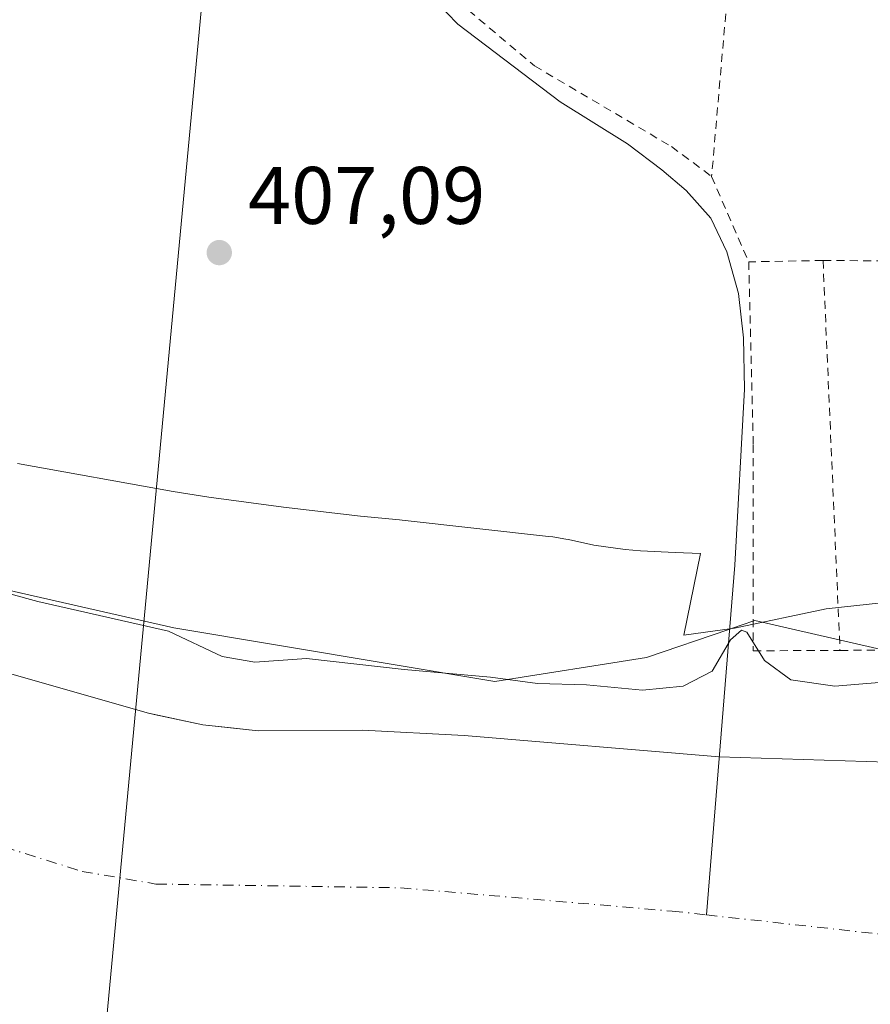
# Model space of a CAD drawing. Units: metres. Extents: x 638380 to 641844, y 4718246 to 4720629.
# Drawn here: x 641128 to 641233, y 4719502 to 4719623 of the extents above; entities that cross this region are included whole.
import ezdxf

# ---------------------------------------------------------------- set-up
doc = ezdxf.new("R2010")
doc.units = ezdxf.units.M
doc.header["$MEASUREMENT"] = 0
doc.linetypes.add('DGN Style 2', pattern=[1.6480167562047852, 0.988810053722871, -0.6592067024819142])
doc.linetypes.add('DGN Style 4', pattern=[2.6384748266838614, 1.318413404963828, -0.6592067024819142, 0.001648016756204785, -0.6592067024819142])
for name, color, linetype, lineweight in [('Alambrada', 7, 'DGN Style 2', 0), ('Arbolado forestal CxS', 92, 'Continuous', 0), ('Corriente natural Cxs', 4, 'Continuous', 13), ('Corriente natural eje', 4, 'DGN Style 4', 0), ('Corriente natural lineal', 142, 'Continuous', 13), ('Cultivos herbáceos CxS', 92, 'Continuous', 0), ('Cultivos leñosos CxS', 92, 'Continuous', 0), ('Curva de nivel normal', 30, 'Continuous', 0), ('Espacio natural protegido', 121, 'Continuous', 13), ('Espacio natural protegido CxS', 121, 'Continuous', 0), ('Punto de cota en terreno', 7, 'Continuous', 0), ('Rótulo de punto de cota en terreno', 7, 'Continuous', 0), ('Suelo desnudo CxS', 253, 'Continuous', 0), ('Tendido', 6, 'Continuous', 0), ('Valla', 7, 'DGN Style 2', 0)]:
    doc.layers.add(name, color=color, linetype=linetype, lineweight=lineweight)
doc.styles.add('Style-Arial', font='txt')

# ---------------------------------------------------------------- blocks, each defined once
blk = doc.blocks.new('*U25')
at = {"layer": 'Suelo desnudo CxS', "color": 253, "linetype": 'Continuous', "lineweight": 0}
blk.add_polyline3d([(641119.4401000004, 4719544.360099999, 401.2805999999982), (641144.0201000003, 4719537.360099999, 400.6799000000028), (641144.7296000002, 4719537.2072, 400.6946999999927), (641150.7001999998, 4719535.920100001, 401.1708999999973), (641154.1656999999, 4719535.547, 401.6524000000064), (641157.4801000003, 4719535.190099999, 402.0283000000054), (641170.3202000001, 4719535.2601, 403.1301999999997), (641182.8000999996, 4719534.620100001, 403.3162000000011), (641214.1501000002, 4719531.9801, 402.8752999999998), (641234.7801000001, 4719531.350099999, 403.8926000000066)], dxfattribs=at)
blk = doc.blocks.new('5PATER')
at = {"layer": 'Cultivos leñosos CxS', "linetype": 'Continuous', "lineweight": 0}
h = blk.add_hatch(color=51, dxfattribs=at)
edge = h.paths.add_edge_path()
edge.add_ellipse((0, 0), major_axis=(-0.1095731443231308, -0.1110710700762829), ratio=0.9994222409660322, start_angle=0, end_angle=360)

msp = doc.modelspace()

# ---------------------------------------------------------------- linework, layer by layer
at = {"layer": 'Alambrada', "color": 7, "linetype": 'DGN Style 2', "lineweight": 0}
msp.add_polyline3d([(641216.5401, 4719641.610099999, 409.3006000000024), (641206.0701000001, 4719642.880100001, 409.8797999999952), (641199.9200999998, 4719645.1601, 410.2042999999976), (641171.8000999996, 4719661.550100001, 410.8711999999941), (641160.9200999998, 4719666.970100001, 410.0218000000023), (641158.5100999996, 4719665.1601, 410.584799999997), (641165.8601000002, 4719642.690099999, 410.084600000002), (641172.5100999996, 4719634.110099999, 409.1742999999988), (641182.1001000004, 4719624.7501, 409.3723000000027), (641191.4401000004, 4719616.880100001, 409.0409999999974), (641208.2801000001, 4719606.960100001, 409.3439000000071), (641213.2100999998, 4719603.300100001, 410.3708999999944)], dxfattribs=at)
at = {"layer": 'Arbolado forestal CxS', "color": 92, "linetype": 'Continuous', "lineweight": 0}
for points in [[(641109.2786999998, 4719556.424900001, 404.9771999999939), (641147.1336000003, 4719547.8301, 405.1236000000063), (641186.5875000004, 4719541.2533, 405.1103000000003), (641205.1984999999, 4719544.212900001, 405.774900000004), (641215.3037, 4719547.642899999, 405.6462000000029), (641216.8346999995, 4719548.1623, 405.6236000000063), (641218.5078999996, 4719548.7303, 405.6612000000023), (641242.9496999999, 4719543.132300001, 405.2217999999993), (641263.6162999999, 4719552.528899999, 405.8122000000003), (641271.4600999998, 4719572.445900001, 406.022100000002), (641272.9685000004, 4719572.730699999, 405.8304999999964)], [(641109.2786999998, 4719556.424900001, 404.9771999999939), (641147.1336000003, 4719547.8301, 405.1236000000063), (641186.5875000004, 4719541.2533, 405.1103000000003), (641205.1984999999, 4719544.212900001, 405.774900000004), (641215.3037, 4719547.642899999, 405.6462000000029), (641216.8346999995, 4719548.1623, 405.6236000000063), (641218.5078999996, 4719548.7303, 405.6612000000023), (641242.9496999999, 4719543.132300001, 405.2217999999993)], [(641234.7801000001, 4719531.350099999, 403.8926000000066), (641214.1501000002, 4719531.9801, 402.8752999999998), (641182.8000999996, 4719534.620100001, 403.3162000000011), (641170.3202000001, 4719535.2601, 403.1301999999997), (641157.4801000003, 4719535.190099999, 402.0283000000054), (641154.1656999999, 4719535.547, 401.6524000000064), (641150.7001999998, 4719535.920100001, 401.1708999999973), (641144.7296000002, 4719537.2072, 400.6946999999927), (641144.0201000003, 4719537.360099999, 400.6799000000028), (641119.4401000004, 4719544.360099999, 401.2805999999982)], [(641119.4401000004, 4719544.360099999, 401.2805999999982), (641144.0201000003, 4719537.360099999, 400.6799000000028), (641144.7296000002, 4719537.2072, 400.6946999999927), (641150.7001999998, 4719535.920100001, 401.1708999999973), (641154.1656999999, 4719535.547, 401.6524000000064), (641157.4801000003, 4719535.190099999, 402.0283000000054), (641170.3202000001, 4719535.2601, 403.1301999999997), (641182.8000999996, 4719534.620100001, 403.3162000000011), (641214.1501000002, 4719531.9801, 402.8752999999998), (641234.7801000001, 4719531.350099999, 403.8926000000066), (641252.8501000004, 4719531.270099999, 403.7451000000001), (641264.6002000002, 4719531.800100001, 403.6432000000059), (641278.0100999996, 4719533.190099999, 403.4839999999967), (641291.9001000002, 4719533.9901, 404.1276999999973), (641304.6001000004, 4719535.130100001, 403.9195000000037), (641323.0201000003, 4719535.170100001, 403.4379999999946), (641331.5971999997, 4719535.680400001, 402.9094000000041)]]:
    msp.add_polyline3d(points, dxfattribs=at)
at = {"layer": 'Corriente natural Cxs', "color": 4, "linetype": 'Continuous', "lineweight": 13}
for points in [[(641119.4401000004, 4719544.360099999, 401.2805999999982), (641144.0201000003, 4719537.360099999, 400.6799000000028), (641150.7001, 4719535.920100001, 401.1708999999973), (641157.4801000003, 4719535.190099999, 402.0283000000054), (641170.3201000001, 4719535.2601, 403.1301999999997), (641182.8000999996, 4719534.620100001, 403.3162000000011), (641214.1501000002, 4719531.9801, 402.8752999999998), (641234.7801000001, 4719531.350099999, 403.8926000000066), (641252.8501000004, 4719531.270099999, 403.7451000000001), (641264.6001000004, 4719531.800100001, 403.6432000000059), (641278.0100999996, 4719533.190099999, 403.4839999999967), (641291.9001000002, 4719533.9901, 404.1276999999973), (641304.6001000004, 4719535.130100001, 403.9195000000037), (641323.0201000003, 4719535.170100001, 403.4379999999946), (641333.4401000004, 4719535.790100001, 402.7949999999983), (641325.5500999996, 4719490.860099999, 402.131899999993)], [(641119.4401000004, 4719544.360099999, 401.2805999999982), (641144.0201000003, 4719537.360099999, 400.6799000000028), (641150.7001, 4719535.920100001, 401.1708999999973), (641157.4801000003, 4719535.190099999, 402.0283000000054), (641170.3201000001, 4719535.2601, 403.1301999999997), (641182.8000999996, 4719534.620100001, 403.3162000000011), (641214.1501000002, 4719531.9801, 402.8752999999998), (641234.7801000001, 4719531.350099999, 403.8926000000066), (641252.8501000004, 4719531.270099999, 403.7451000000001), (641264.6001000004, 4719531.800100001, 403.6432000000059), (641278.0100999996, 4719533.190099999, 403.4839999999967), (641291.9001000002, 4719533.9901, 404.1276999999973), (641304.6001000004, 4719535.130100001, 403.9195000000037), (641323.0201000003, 4719535.170100001, 403.4379999999946), (641333.4401000004, 4719535.790100001, 402.7949999999983)]]:
    msp.add_polyline3d(points, dxfattribs=at)
at = {"layer": 'Corriente natural eje', "color": 4, "linetype": 'DGN Style 4', "lineweight": 0}
for points in [[(641102.7401000002, 4719528.270099999, 399.4661999999953), (641135.8601000002, 4719517.9301, 399.2396000000008), (641144.9401000004, 4719516.370100001, 399.0862999999954), (641174.9801000003, 4719515.9101, 398.9459999999963), (641208.3701, 4719513.040100001, 398.9213000000018), (641212.5701000001, 4719512.576199999, 398.7918999999966)], [(641212.5701000001, 4719512.576199999, 398.7918999999966), (641238.4301000005, 4719509.720100001, 399.6830000000046), (641254.0800999999, 4719509.300100001, 399.8880000000063), (641268.3300999999, 4719510.340100001, 399.3932000000059), (641284.2600999996, 4719512.4301, 399.7237000000023), (641300.6700999998, 4719513.710100001, 400.5043000000005), (641329.4894000003, 4719513.2926, 400.5026999999973)]]:
    msp.add_polyline3d(points, dxfattribs=at)
at = {"layer": 'Corriente natural lineal', "color": 142, "linetype": 'Continuous', "lineweight": 13}
msp.add_polyline3d([(641168.5201000003, 4719635.960100001, 408.5819000000047), (641182.0401, 4719622.020099999, 408.0054999999993), (641194.6001000004, 4719612.460100001, 407.5960999999952), (641202.8701, 4719607.300100001, 407.3662999999942), (641207.0800999999, 4719604.090100001, 407.4446999999927), (641210.0900999998, 4719601.5801, 407.3266000000003), (641213.1101000002, 4719598.1801, 407.2688999999955), (641215.0800999999, 4719594.050100001, 407.091499999995), (641216.5201000003, 4719588.9001, 406.8493000000017), (641217.1401000004, 4719583.450099999, 406.6679000000004), (641217.2301000003, 4719577.1501, 406.4812999999995), (641216.0701000001, 4719555.5601, 405.9271000000008), (641212.5701000001, 4719512.576199999, 398.7918999999966)], dxfattribs=at)
at = {"layer": 'Cultivos herbáceos CxS', "color": 92, "linetype": 'Continuous', "lineweight": 0}
for points in [[(641112.8935000002, 4719750.429300001, 410.6826000000001), (641148.6958999997, 4719740.4191, 410.7271999999939), (641143.7686999999, 4719685.274700001, 409.6252999999998), (641165.1432999996, 4719671.024300001, 409.4514999999956), (641186.6083000004, 4719656.713500001, 409.2580000000016), (641187.3573000003, 4719656.2577, 409.2571999999927), (641189.4619000005, 4719654.9769, 409.252999999997), (641209.2593, 4719642.926700001, 408.9977999999974), (641225.5077000001, 4719640.956900001, 408.7842999999993), (641239.7867000002, 4719640.465500001, 408.5402000000031), (641277.8421, 4719625.3553, 407.568299999999), (641267.5493000001, 4719596.437899999, 406.6193000000058), (641270.5683000004, 4719577.239900001, 406.3908999999985), (641272.9685000004, 4719572.730699999, 405.8304999999964), (641271.4600999998, 4719572.445900001, 406.022100000002), (641263.6162999999, 4719552.528899999, 405.8122000000003), (641242.9496999999, 4719543.132300001, 405.2217999999993), (641218.5078999996, 4719548.7303, 405.6612000000023), (641216.8346999995, 4719548.1623, 405.6236000000063), (641215.3037, 4719547.642899999, 405.6462000000029), (641205.1984999999, 4719544.212900001, 405.774900000004), (641186.5875000004, 4719541.2533, 405.1103000000003), (641147.1336000003, 4719547.8301, 405.1236000000063), (641109.2786999998, 4719556.424900001, 404.9771999999939)], [(641109.2786999998, 4719556.424900001, 404.9771999999939), (641147.1336000003, 4719547.8301, 405.1236000000063), (641186.5875000004, 4719541.2533, 405.1103000000003), (641205.1984999999, 4719544.212900001, 405.774900000004), (641215.3037, 4719547.642899999, 405.6462000000029), (641216.8346999995, 4719548.1623, 405.6236000000063), (641218.5078999996, 4719548.7303, 405.6612000000023), (641242.9496999999, 4719543.132300001, 405.2217999999993), (641263.6162999999, 4719552.528899999, 405.8122000000003), (641271.4600999998, 4719572.445900001, 406.022100000002), (641272.9685000004, 4719572.730699999, 405.8304999999964)]]:
    msp.add_polyline3d(points, dxfattribs=at)
at = {"layer": 'Curva de nivel normal', "color": 30, "linetype": 'Continuous', "lineweight": 0, "elevation": 405, "flags": 128}
msp.add_lwpolyline([(641117.0599999997, 4719554.7301), (641130.4199999999, 4719551.0701), (641146.5, 4719547.440099999), (641153.0599999997, 4719544.340100001), (641157.0899999999, 4719543.640100001), (641163.4400000004, 4719544.090100001), (641175.4199999999, 4719542.720100001), (641186.0599999997, 4719541.800100001), (641191.8300000001, 4719541.0101), (641197.8200000003, 4719540.850099999), (641204.7100000001, 4719540.170100001), (641209.7199999997, 4719540.6601), (641213.2699999996, 4719542.540100001), (641215.54, 4719546.350099999), (641216.8700000001, 4719547.5701), (641217.54, 4719547.3101), (641219.7100000001, 4719543.840100001), (641222.9400000004, 4719541.440099999), (641228.3600000005, 4719540.6601), (641236.7199999997, 4719541.370100001)], dxfattribs=at)
at = {"layer": 'Espacio natural protegido', "color": 121, "linetype": 'Continuous', "lineweight": 13, "flags": 128}
msp.add_lwpolyline([(641238.9711999996, 4719551.441999998), (641227.2841000016, 4719550.196000002), (641215.9990000012, 4719547.812100002), (641209.7829000016, 4719546.951200001), (641211.8371000006, 4719556.989000003), (641208.742100001, 4719557.0881), (641204.4741000016, 4719557.307099998), (641202.6031000019, 4719557.476100001), (641198.7481000024, 4719558.017100001), (641195.6361000012, 4719558.682100001), (641195.2921000019, 4719558.753100002), (641193.6781000008, 4719559.0191), (641193.1641000016, 4719559.0811), (641175.1770000004, 4719561.0712), (641174.877000001, 4719561.103200002), (641170.0820000003, 4719561.575200003), (641160.6280000004, 4719562.660300001), (641151.4359000007, 4719563.913300003), (641147.0469000018, 4719564.608300001), (641127.9398999996, 4719568.019400002)], dxfattribs=at)
at = {"layer": 'Espacio natural protegido CxS', "color": 121, "linetype": 'Continuous', "lineweight": 0, "flags": 128}
msp.add_lwpolyline([(641127.9398999991, 4719568.019400001), (641147.0469000014, 4719564.608300001), (641151.4359000003, 4719563.913300001), (641160.6279999998, 4719562.660299999), (641170.0819999997, 4719561.575200002), (641174.8770000003, 4719561.103200001), (641175.1769999998, 4719561.071199999), (641193.1640999988, 4719559.081099999), (641193.6781000001, 4719559.019099999), (641195.2920999991, 4719558.7531), (641195.6361000007, 4719558.6821), (641198.7480999996, 4719558.0171), (641202.6030999991, 4719557.476100001), (641204.474100001, 4719557.3071), (641208.7421000004, 4719557.088099999), (641211.8371, 4719556.989000001), (641209.782900001, 4719546.9512), (641215.9990000008, 4719547.812100001), (641227.2840999988, 4719550.196000001), (641238.971199999, 4719551.442)], dxfattribs=at)
at = {"layer": 'Suelo desnudo CxS', "color": 253, "linetype": 'Continuous', "lineweight": 0}
msp.add_polyline3d([(641119.4401000004, 4719544.360099999, 401.2805999999982), (641144.0201000003, 4719537.360099999, 400.6799000000028), (641144.7296000002, 4719537.2072, 400.6946999999927), (641150.7001999998, 4719535.920100001, 401.1708999999973), (641154.1656999999, 4719535.547, 401.6524000000064), (641157.4801000003, 4719535.190099999, 402.0283000000054), (641170.3202000001, 4719535.2601, 403.1301999999997), (641182.8000999996, 4719534.620100001, 403.3162000000011), (641214.1501000002, 4719531.9801, 402.8752999999998), (641234.7801000001, 4719531.350099999, 403.8926000000066), (641252.8501000004, 4719531.270099999, 403.7451000000001), (641264.6002000002, 4719531.800100001, 403.6432000000059), (641278.0100999996, 4719533.190099999, 403.4839999999967), (641291.9001000002, 4719533.9901, 404.1276999999973), (641304.6001000004, 4719535.130100001, 403.9195000000037), (641323.0201000003, 4719535.170100001, 403.4379999999946), (641331.5971999997, 4719535.680400001, 402.9094000000041)], dxfattribs=at)
at = {"layer": 'Tendido', "color": 6, "linetype": 'Continuous', "lineweight": 0, "extrusion": (0.008941602745744593, 0.0953793637634312, 0.9954008362003824), "elevation": 456300.3963540934, "flags": 128}
msp.add_lwpolyline([(-197828.8715666388, -4736745.194996603), (-197828.8715666387, -4736974.357374677)], dxfattribs=at)
at = {"layer": 'Valla', "color": 7, "linetype": 'DGN Style 2', "lineweight": 0, "extrusion": (-0.02729689251406112, -0.0005082663446881286, 0.9996272411876332), "elevation": -19493.34166756839, "flags": 128}
msp.add_lwpolyline([(-4706837.503379841, 728718.4791081047), (-4706837.503379841, 728709.3441203997)], dxfattribs=at)
at = {"layer": 'Valla', "color": 7, "linetype": 'DGN Style 2', "lineweight": 0, "extrusion": (-0.1225962361942378, 0.0007875561311844629, 0.9924563177421699), "elevation": -74489.0225833978, "flags": 128}
msp.add_lwpolyline([(-4723614.735695262, 606337.4552368661), (-4723614.735695262, 606346.8664245933)], dxfattribs=at)
at = {"layer": 'Valla', "color": 7, "linetype": 'DGN Style 2', "lineweight": 0, "extrusion": (-0.004334558143880801, 0.09934226560032126, 0.9950438813796569), "elevation": 466482.7180623892, "flags": 128}
msp.add_lwpolyline([(-846349.5930673358, -4663884.232638054), (-846349.5930673359, -4663836.048256188)], dxfattribs=at)
at = {"layer": 'Valla', "color": 7, "linetype": 'DGN Style 2', "lineweight": 0}
for points in [[(641216.5401, 4719641.610099999, 409.3006000000024), (641216.3701, 4719639.690099999, 409.1793000000035), (641213.2100999998, 4719603.300100001, 410.3708999999944), (641217.7600999996, 4719592.800100001, 408.8732000000018)], [(641217.7600999996, 4719592.800100001, 408.8732000000018), (641218.3201000001, 4719570.3301, 407.472299999994), (641218.2901, 4719545.020099999, 422.9040999999997), (641228.9801000003, 4719545.0701, 413.9138999999996)], [(641228.9801000003, 4719545.0701, 413.9138999999996), (641242.7701000003, 4719545.1801, 413.9677999999985), (641243.2401000002, 4719545.1801, 414.430600000007), (641261.4801000003, 4719545.3201, 420.7799999999989), (641272.7600999996, 4719545.9001, 420.9747999999963), (641273.4200999998, 4719545.890100001, 420.9499000000069), (641279.9401000004, 4719545.7601, 425.4789000000019)]]:
    msp.add_polyline3d(points, dxfattribs=at)

# ---------------------------------------------------------------- block references
at = {"layer": 'Punto de cota en terreno', "color": 7, "linetype": 'Continuous', "lineweight": 0, "xscale": 10, "yscale": 10, "zscale": 10}
msp.add_blockref('5PATER', (641152.7199999997, 4719593.939999999, 407.0899999999965), dxfattribs=at)
at = {"layer": 'Suelo desnudo CxS', "color": 253, "linetype": 'Continuous', "lineweight": 0}
msp.add_blockref('*U25', (0, 0), dxfattribs=at)

# ---------------------------------------------------------------- texts
at = {"layer": 'Rótulo de punto de cota en terreno', "color": 7, "linetype": 'Continuous', "lineweight": 0, "style": 'Style-Arial'}
msp.add_text('407,09', height=7.000000000000002, dxfattribs=at).set_placement((641156.2478, 4719597.467800001))

doc.saveas('drawing.dxf')
